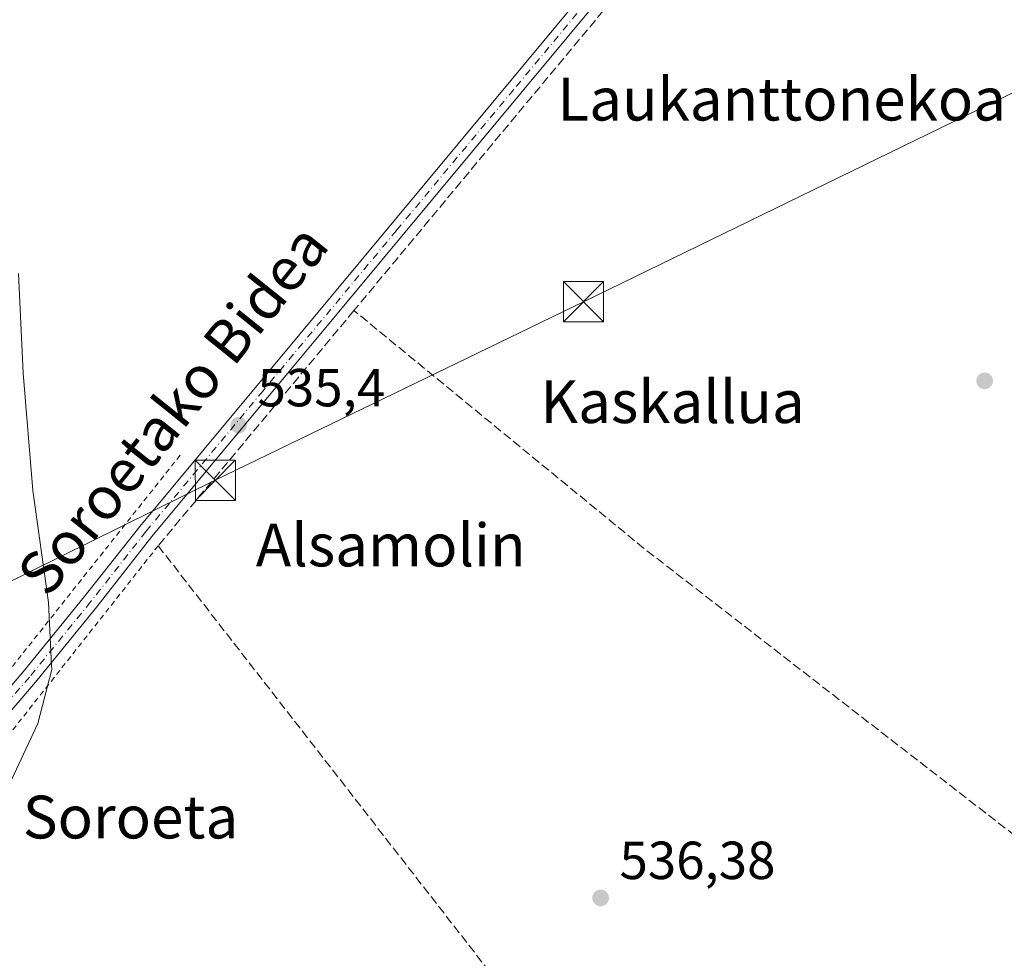
# Model space of a CAD drawing. Units: metres. Extents: x 606980 to 610413, y 4759341 to 4761709.
# Drawn here: x 607737 to 607921, y 4760775 to 4760950 of the extents above; entities that cross this region are included whole.
import ezdxf
from ezdxf.enums import TextEntityAlignment as Align

# ---------------------------------------------------------------- set-up
doc = ezdxf.new("R2010")
doc.units = ezdxf.units.M
doc.header["$MEASUREMENT"] = 0
for name, pattern in [('DGN Style 2', [1.6480167562047852, 0.988810053722871, -0.6592067024819142]), ('DGN Style 3', [2.307223458686699, 1.648016756204785, -0.6592067024819142]), ('DGN Style 4', [2.6384748266838614, 1.318413404963828, -0.6592067024819142, 0.001648016756204785, -0.6592067024819142])]:
    doc.linetypes.add(name, pattern=pattern)
for name, color, linetype, lineweight in [('Alambrada', 7, 'DGN Style 2', 0), ('Camino Cxs', 7, 'Continuous', 0), ('Camino eje', 30, 'DGN Style 4', 13), ('Corriente artificial lineal', 4, 'DGN Style 3', 13), ('Corriente natural Cxs', 4, 'Continuous', 13), ('Curva de nivel normal', 30, 'Continuous', 0), ('Punto de cota en terreno', 7, 'Continuous', 0), ('Rótulo de punto de cota en terreno', 7, 'Continuous', 0), ('Tendido', 6, 'Continuous', 0), ('Texto cartográfico', 7, 'Continuous', 0), ('Torre de tendido puntual', 7, 'Continuous', 0)]:
    doc.layers.add(name, color=color, linetype=linetype, lineweight=lineweight)
doc.styles.add('Style-Arial', font='txt')

# ---------------------------------------------------------------- blocks, each defined once
blk = doc.blocks.new('5PATER')
at = {"layer": 'Punto de cota en terreno', "linetype": 'Continuous', "lineweight": 0}
h = blk.add_hatch(color=51, dxfattribs=at)
edge = h.paths.add_edge_path()
edge.add_ellipse((0, 0), major_axis=(-0.1095731443231308, -0.1110710700762829), ratio=0.9994222409660322, start_angle=0, end_angle=360)
blk = doc.blocks.new('5TTEND')
at = {"layer": 'Corriente natural Cxs', "color": 7, "linetype": 'Continuous', "lineweight": 0}
for p, q in [((-0.375, 0.3754), (0.375, -0.3746)), ((0.3720000000000001, 0.3784000000000001), (-0.3720000000000001, -0.3776))]:
    blk.add_line(p, q, dxfattribs=at)
at = {"layer": 'Corriente natural Cxs', "color": 7, "linetype": 'Continuous', "lineweight": 0, "flags": 128}
blk.add_lwpolyline([(-0.375, -0.3746), (0.375, -0.3746), (0.375, 0.3754), (-0.375, 0.3754), (-0.3720000000000001, -0.3776)], dxfattribs=at)

msp = doc.modelspace()

# ---------------------------------------------------------------- linework, layer by layer
at = {"layer": 'Alambrada', "color": 7, "linetype": 'DGN Style 2', "lineweight": 0, "extrusion": (-0.004307721704704686, -0.005424086374847873, 0.9999760111226234), "elevation": -27905.88856060875, "flags": 128}
msp.add_lwpolyline([(607763.718064057, 4760787.48954639), (607717.8362884786, 4760729.718696554)], dxfattribs=at)
at = {"layer": 'Alambrada', "color": 7, "linetype": 'DGN Style 2', "lineweight": 0, "extrusion": (-0.02854937271884738, 0.009062651242371133, 0.9995513001691406), "elevation": 26329.88834355358, "flags": 128}
msp.add_lwpolyline([(-4721597.43665695, -860761.9767723308), (-4721549.052054727, -860780.2519061083), (-4721539.749419014, -860788.077429231)], dxfattribs=at)
at = {"layer": 'Camino Cxs', "color": 7, "linetype": 'Continuous', "lineweight": 0}
msp.add_polyline3d([(607921.0000999998, 4761039.3201, 538.0853000000062), (607912.5500999996, 4761033.5101, 537.9649999999965), (607907.0800999999, 4761028.540100001, 538.1956000000064), (607899.7001, 4761019.420100001, 538.4391999999935), (607761.7801000001, 4760853.610099999, 535.4327000000048), (607751.4833000004, 4760840.469500001, 535.8978000000062), (607740.0314999997, 4760826.3935, 535.4906000000046), (607730.0217000004, 4760814.7949, 535.0614999999962), (607725.1076999997, 4760808.9647, 534.8690999999963), (607720.8317, 4760807.204100001, 534.710500000001), (607721.1278999997, 4760810.570499999, 535.0185999999958), (607723.2868999997, 4760811.4593, 535.1913999999961), (607727.7390999999, 4760816.741699999, 535.1542000000045), (607737.7319, 4760828.320499999, 535.1937000000034), (607749.1403000001, 4760842.3433, 535.7118000000046), (607759.5201000003, 4760855.5001, 535.4174999999959), (607896.7401000002, 4761020.440099999, 538.1895999999979), (607911.1101000002, 4761038.170100001, 537.8111999999965), (607912.3601000002, 4761041.670100001, 537.8009000000021)], close=True, dxfattribs=at)
for points in [[(607721.1278999997, 4760810.570499999, 535.0185999999958), (607723.2868999997, 4760811.4593, 535.1913999999961), (607727.7390999999, 4760816.741699999, 535.1542000000045), (607737.7319, 4760828.320499999, 535.1937000000034), (607749.1403000001, 4760842.3433, 535.7118000000046), (607759.5201000003, 4760855.5001, 535.4174999999959), (607896.7401000002, 4761020.440099999, 538.1895999999979), (607911.1101000002, 4761038.170100001, 537.8111999999965), (607912.3601000002, 4761041.670100001, 537.8009000000021)], [(607921.0000999998, 4761039.3201, 538.0853000000062), (607912.5500999996, 4761033.5101, 537.9649999999965), (607907.0800999999, 4761028.540100001, 538.1956000000064), (607899.7001, 4761019.420100001, 538.4391999999935), (607761.7801000001, 4760853.610099999, 535.4327000000048), (607751.4833000004, 4760840.469500001, 535.8978000000062), (607740.0314999997, 4760826.3935, 535.4906000000046), (607730.0217000004, 4760814.7949, 535.0614999999962), (607725.1076999997, 4760808.9647, 534.8690999999963), (607720.8317, 4760807.204100001, 534.710500000001)]]:
    msp.add_polyline3d(points, dxfattribs=at)
at = {"layer": 'Camino eje', "color": 30, "linetype": 'DGN Style 4', "lineweight": 13}
msp.add_polyline3d([(607917.4556999998, 4761043.171900001, 537.9995000000055), (607909.0950999996, 4761033.3551, 537.9680999999982), (607905.5025000004, 4761028.922499999, 538.1352999999945), (607901.8125, 4761024.362500001, 538.2746999999945), (607894.3784999996, 4761015.229900001, 537.9177000000054), (607872.7011000002, 4760989.183300001, 537.4502000000066), (607855.2326999997, 4760968.196900001, 536.7045999999973), (607829.3709000006, 4760937.1209, 536.3377999999939), (607807.4782999996, 4760910.819499999, 536.1937000000034), (607782.5427000001, 4760880.856500001, 535.6974999999948), (607760.6501000002, 4760854.5551, 535.4225000000006), (607750.3117000004, 4760841.406300001, 535.7785000000003), (607738.8816999998, 4760827.356899999, 535.3401000000014), (607728.8805000001, 4760815.768300001, 535.1113999999943), (607724.1973000001, 4760810.2119, 535.0166000000027), (607720.9797, 4760808.8873, 534.8497999999963)], dxfattribs=at)
at = {"layer": 'Corriente artificial lineal', "color": 4, "linetype": 'DGN Style 3', "lineweight": 13, "extrusion": (-0.7688366334920185, 0.6393373678301891, 0.01174568417016027), "elevation": 2576526.368207093, "flags": 128}
msp.add_lwpolyline([(-4049379.977620554, -29727.05973666116), (-4049271.210050791, -29729.01197133203), (-4049219.430632265, -29729.36619576748)], dxfattribs=at)
at = {"layer": 'Corriente artificial lineal', "color": 4, "linetype": 'DGN Style 3', "lineweight": 13, "extrusion": (-0.08821369663647956, -0.09869552955117317, 0.9912000485130843), "elevation": -522964.3472672198, "flags": 128}
msp.add_lwpolyline([(-2719343.460561888, 3919995.717576253), (-2719447.164731317, 3919988.330842478), (-2719517.112688089, 3919985.321908073)], dxfattribs=at)
at = {"layer": 'Corriente artificial lineal', "color": 4, "linetype": 'DGN Style 3', "lineweight": 13}
msp.add_polyline3d([(607799.5401, 4760895.860099999, 535.7495999999956), (607762.9501, 4760851.890100001, 535.2514999999985), (607852.3300999999, 4760737.0101, 535.573000000004), (607809.3799999999, 4760706.480000001, 535.0525999999954), (607762.1699999999, 4760671.060000001, 534.3255999999965), (607743.4720999999, 4760657.304500001, 534.391300000003)], dxfattribs=at)
at = {"layer": 'Curva de nivel normal', "color": 30, "linetype": 'Continuous', "lineweight": 0, "elevation": 535.0000000000001, "flags": 128}
msp.add_lwpolyline([(607736.8600000005, 4760902.779999999), (607737.7199999997, 4760884.180000001), (607739.5, 4760862.199999999), (607742.4699999997, 4760841.300000001), (607743.0157000005, 4760829.51), (607743.0499999998, 4760828.77), (607740.4600000001, 4760818.710000001), (607733.7800000003, 4760804.4)], dxfattribs=at)
at = {"layer": 'Tendido', "color": 6, "linetype": 'Continuous', "lineweight": 0}
msp.add_polyline3d([(607989.3941000003, 4760968.909, 543.2468999999984), (607940.2329000002, 4760945.0877, 539.0503999999928), (607842.4568999996, 4760897.517000001, 536.9501000000018), (607773.6260000002, 4760864.1338, 536.2716999999975), (607692.9144000001, 4760824.319800001, 534.9673999999941), (607630.8830000004, 4760794.5482, 537.0669999999955), (607627.4858999997, 4760791.902600001, 539.1291999999958)], dxfattribs=at)

# ---------------------------------------------------------------- block references
at = {"layer": 'Punto de cota en terreno', "color": 7, "linetype": 'Continuous', "lineweight": 0, "xscale": 10, "yscale": 10, "zscale": 10}
for p in [(607917.4400000004, 4760882.720000001, 537.75), (607778, 4760874.430000001, 535.3999999999943), (607845.6500000004, 4760786.08, 536.3800000000047)]:
    msp.add_blockref('5PATER', p, dxfattribs=at)
at = {"layer": 'Torre de tendido puntual', "color": 7, "linetype": 'Continuous', "lineweight": 0, "xscale": 10, "yscale": 10, "zscale": 10}
for p in [(607842.4568999996, 4760897.517000001, 536.9501000000018), (607773.6260000002, 4760864.1338, 536.2716999999975)]:
    msp.add_blockref('5TTEND', p, dxfattribs=at)

# ---------------------------------------------------------------- texts
at = {"layer": 'Rótulo de punto de cota en terreno', "color": 7, "linetype": 'Continuous', "lineweight": 0, "style": 'Style-Arial'}
for s, p in [('535,4', (607781.5278000003, 4760877.957800001)), ('536,38', (607849.1777999997, 4760789.607799999))]:
    msp.add_text(s, height=7.000000000000002, dxfattribs=at).set_placement(p)
at = {"layer": 'Texto cartográfico', "color": 7, "linetype": 'Continuous', "lineweight": 0, "style": 'Style-Arial'}
for s, p in [('Laukanttonekoa', (607879.5151451218, 4760935.380150001)), ('Kaskallua', (607859.1040085363, 4760878.83015)), ('Alsamolin', (607806.419210976, 4760852.040150001)), ('Soroeta', (607757.7805731703, 4760801.200149999))]:
    msp.add_text(s, height=8, dxfattribs=at).set_placement(p, align=Align.MIDDLE_CENTER)
msp.add_text('Soroetako Bidea', height=8, rotation=51.22297323586572, dxfattribs=at).set_placement((607765.659754919, 4760877.394166605), align=Align.MIDDLE_CENTER)

doc.saveas('drawing.dxf')
